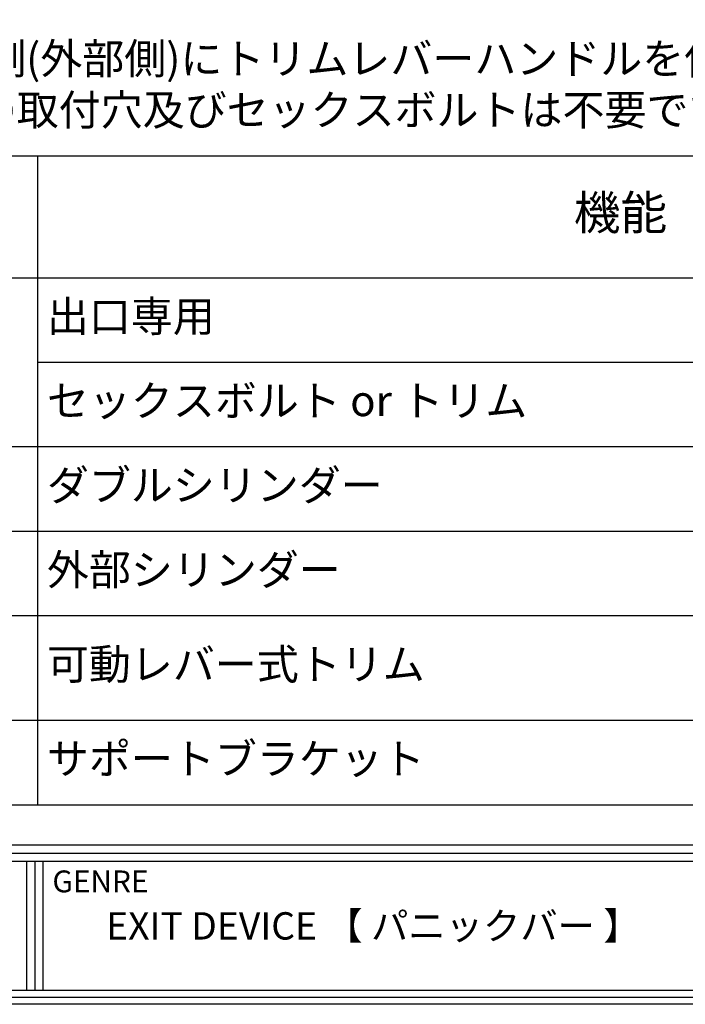
# Model space of a CAD drawing. Extents: x 0 to 420, y 0 to 600.
# Drawn here: x 100 to 198, y 0 to 144 of the extents above; entities that cross this region are included whole.
import ezdxf

# ---------------------------------------------------------------- set-up
doc = ezdxf.new("R2010")
doc.units = 0
doc.header["$MEASUREMENT"] = 0
doc.layers.get('0').update_dxf_attribs({"linetype": 'CONTINUOUS'})
doc.layers.add('図枠', color=3, linetype='CONTINUOUS')
doc.layers.add('注釈', color=7, linetype='CONTINUOUS')
doc.styles.add('1', font='txt')
doc.styles.get("Standard").update_dxf_attribs({"font": 'txt', "height": 2.5})

msp = doc.modelspace()

# ---------------------------------------------------------------- linework, layer by layer
at = {"layer": '図枠', "color": 0, "linetype": 'Continuous'}
for p, q in [((2, 23.31), (418, 23.31)), ((2, 22.12), (418, 22.12)), ((2, 20.94), (418, 20.94)), ((101.47, 20.94), (101.47, 2)), ((102.66, 20.94), (102.66, 2)), ((103.84, 20.94), (103.84, 2))]:
    msp.add_line(p, q, dxfattribs=at)
at = {"layer": '図枠'}
msp.add_lwpolyline([(420, 0), (0, 0), (0, 600), (420, 600), (420, 6.87)], close=True, dxfattribs=at)
at = {"layer": '図枠', "color": 7}
for points in [[(419, 1), (1, 1), (1, 599), (419, 599), (419, 6.87)], [(418, 2), (2, 2), (2, 598), (418, 598), (418, 6.87)]]:
    msp.add_lwpolyline(points, close=True, dxfattribs=at)
at = {"layer": '注釈'}
for p, q in [((103.07, 124.06), (103.07, 29.16)), ((387.5, 106.23), (32.5, 106.23)), ((387.5, 93.87), (103.07, 93.87)), ((387.5, 81.52), (32.5, 81.52)), ((387.5, 81.52), (32.5, 81.52)), ((387.5, 69.16), (32.5, 69.16)), ((387.5, 56.8), (32.5, 56.8)), ((387.5, 41.52), (32.5, 41.52)), ((387.5, 41.52), (32.5, 41.52))]:
    msp.add_line(p, q, dxfattribs=at)
msp.add_lwpolyline([(387.5, 29.16), (387.5, 124.06), (32.5, 124.06), (32.5, 29.16), (387.5, 29.16)], close=True, dxfattribs=at)

# ---------------------------------------------------------------- texts
at = {"lineweight": 0, "insert": (32.5, 140.57), "char_height": 4.5, "attachment_point": 1}
msp.add_mtext('※ パニックバーの反対側(外部側)にトリムレバーハンドルを使用しない場合は、^M^J\u3000 トリムレバーハンドルの取付穴及びセックスボルトは不要です。(パニックバーにはセックスボルトは付属しておりません。)', dxfattribs=at)
at = {"layer": '図枠', "color": 0, "linetype": 'Continuous'}
msp.add_text('GENRE', height=3.194, dxfattribs=at).set_placement((105.25, 16.38))
at = {"layer": '図枠', "color": 0, "linetype": 'Continuous', "insert": (151.58, 11.47), "char_height": 4, "width": 95.4813, "attachment_point": 5, "style": '1'}
msp.add_mtext('{\\fMS Gothic|b0|i0|c128|p49; EXIT DEVICE 【 パニックバー 】}', dxfattribs=at)
at = {"layer": '注釈', "ltscale": 0.1, "style": '1'}
for s, insert, char_height, width, attachment_point in [('機能', (188.32, 115.15), 5, 177.8204, 5), (' 出口専用', (103.07, 100.05), 4.5, 174.1598, 4), (' セックスボルト or トリム', (103.07, 87.7), 4.5, 174.1598, 4), ('{ ダブルシリンダー}', (103.07, 75.34), 4.5, 174.1598, 4), (' 外部シリンダー', (103.07, 62.98), 4.5, 174.1598, 4), (' 可動レバー式トリム', (103.07, 49.16), 4.5, 174.1598, 4), (' サポートブラケット', (103.07, 35.34), 4.5, 174.1598, 4)]:
    msp.add_mtext(s, dxfattribs=dict(at, insert=insert, char_height=char_height, width=width, attachment_point=attachment_point))

doc.saveas('drawing.dxf')
